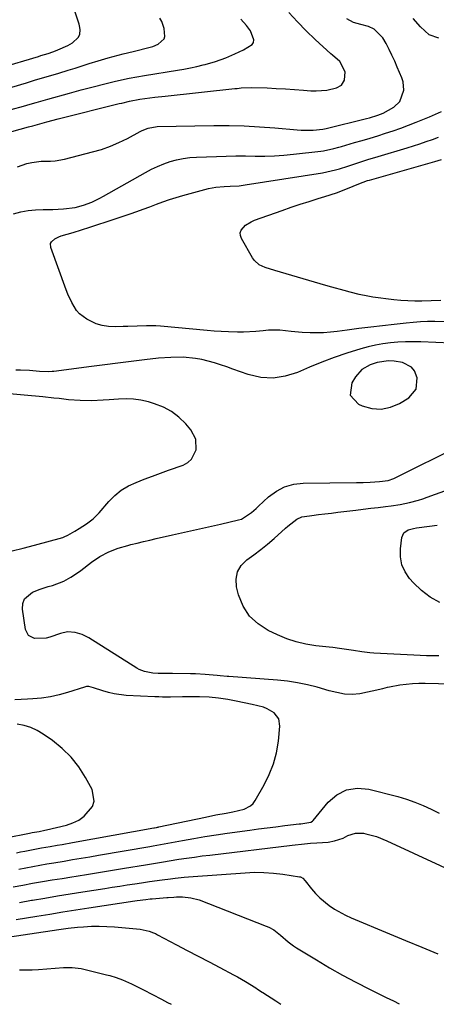
# Model space of a CAD drawing. Units: inches. Extents: x 1916097 to 1921340, y 427217 to 432529.
# Drawn here: x 1918837 to 1919000, y 427223 to 427609 of the extents above; entities that cross this region are included whole.
import ezdxf

# ---------------------------------------------------------------- set-up
doc = ezdxf.new("R2010")
doc.units = ezdxf.units.IN
doc.header["$MEASUREMENT"] = 0
for name, color, linetype in [('1', 7, 'Continuous'), ('7', 7, 'Continuous'), ('8', 7, 'Continuous')]:
    doc.layers.add(name, color=color, linetype=linetype)

msp = doc.modelspace()

# ---------------------------------------------------------------- linework, layer by layer
at = {"layer": '1', "color": 18}
msp.add_polyline3d([(1918966.3, 427461.38, 1792), (1918969.56, 427457.79, 1792), (1918970.95, 427457.19, 1792), (1918974.71, 427456.2, 1792), (1918978.42, 427455.92, 1792), (1918982.07, 427456.68, 1792), (1918985.66, 427458.15, 1792), (1918989.23, 427460.27, 1792), (1918992.19, 427463.67, 1792), (1918992.52, 427468.17, 1792), (1918991.46, 427470.87, 1792), (1918990.31, 427472.4, 1792), (1918986.81, 427474.18, 1792), (1918983.52, 427474.75, 1792), (1918981.27, 427474.86, 1792), (1918976.83, 427474.19, 1792), (1918974.15, 427473.28, 1792), (1918970.84, 427471.42, 1792), (1918968.34, 427468.57, 1792), (1918966.88, 427466.2, 1792), (1918966.3, 427461.38, 1792)], dxfattribs=at)
at = {"layer": '7', "color": 18}
for points in [[(1918828.88, 427589.62, 1784), (1918843.9, 427594.15, 1784), (1918844.86, 427594.44, 1784), (1918847.73, 427595.33, 1784), (1918849.63, 427595.98, 1784), (1918850.56, 427596.34, 1784), (1918851.49, 427596.73, 1784), (1918855.41, 427598.42, 1784), (1918857.31, 427599.5, 1784), (1918859.48, 427601.54, 1784), (1918860.16, 427602.67, 1784), (1918860.32, 427604.68, 1784), (1918860.07, 427606.06, 1784), (1918859.89, 427606.73, 1784), (1918858.38, 427611.48, 1784)], [(1918833.27, 427573.35, 1788), (1918838.07, 427574.67, 1788), (1918840.74, 427575.45, 1788), (1918843.04, 427576.12, 1788), (1918847.64, 427577.42, 1788), (1918849.94, 427578.05, 1788), (1918853.78, 427579.09, 1788), (1918856.09, 427579.71, 1788), (1918860.73, 427580.98, 1788), (1918865.36, 427582.23, 1788), (1918870.01, 427583.43, 1788), (1918873.58, 427584.31, 1788), (1918876.54, 427584.99, 1788), (1918879.51, 427585.63, 1788), (1918882.5, 427586.18, 1788), (1918885.49, 427586.69, 1788), (1918898.52, 427588.72, 1788), (1918901.04, 427589.15, 1788), (1918903.55, 427589.63, 1788), (1918906.05, 427590.17, 1788), (1918908.54, 427590.77, 1788), (1918909.33, 427590.97, 1788), (1918913.45, 427592.17, 1788), (1918917.49, 427593.64, 1788), (1918921.02, 427595.1, 1788), (1918924.39, 427596.67, 1788), (1918927.81, 427598.76, 1788), (1918928.36, 427599.62, 1788), (1918928.47, 427600.63, 1788), (1918927.08, 427604.11, 1788), (1918925.52, 427606.26, 1788), (1918923.41, 427608.71, 1788)], [(1918833.48, 427582.13, 1786), (1918839.19, 427583.83, 1786), (1918842.38, 427584.77, 1786), (1918845.57, 427585.72, 1786), (1918848.76, 427586.66, 1786), (1918851.95, 427587.61, 1786), (1918855.56, 427588.7, 1786), (1918858.31, 427589.54, 1786), (1918861.06, 427590.41, 1786), (1918863.81, 427591.29, 1786), (1918867.37, 427592.43, 1786), (1918871.25, 427593.58, 1786), (1918873.21, 427594.13, 1786), (1918877.12, 427595.15, 1786), (1918881.06, 427596.12, 1786), (1918887.77, 427597.72, 1786), (1918888.85, 427598.03, 1786), (1918890.93, 427598.91, 1786), (1918893.26, 427600.97, 1786), (1918893.53, 427601.91, 1786), (1918893.28, 427605.12, 1786), (1918892.31, 427607.86, 1786), (1918891.58, 427609.15, 1786)], [(1918835.74, 427550.89, 1792), (1918839.41, 427552.13, 1792), (1918841.39, 427552.58, 1792), (1918845.03, 427553.03, 1792), (1918848.72, 427553.1, 1792), (1918850.55, 427553.23, 1792), (1918854.18, 427553.9, 1792), (1918865.12, 427556.67, 1792), (1918868.67, 427557.71, 1792), (1918872.14, 427558.91, 1792), (1918875.52, 427560.37, 1792), (1918878.83, 427562.01, 1792), (1918883.81, 427564.69, 1792), (1918884.59, 427565.08, 1792), (1918887.04, 427566.05, 1792), (1918890.48, 427566.6, 1792), (1918912.71, 427567.02, 1792), (1918918.71, 427567.03, 1792), (1918924.7, 427566.91, 1792), (1918930.68, 427566.59, 1792), (1918936.65, 427566.14, 1792), (1918945.46, 427565.32, 1792), (1918947.03, 427565.21, 1792), (1918951.74, 427565.22, 1792), (1918955.55, 427565.58, 1792), (1918956.88, 427565.9, 1792), (1918972.69, 427569.83, 1792), (1918973.79, 427570.12, 1792), (1918977.05, 427571.08, 1792), (1918979.16, 427571.89, 1792), (1918983.41, 427574.27, 1792), (1918985.76, 427576.42, 1792), (1918987.28, 427580.96, 1792), (1918987, 427584.18, 1792), (1918986.5, 427585.76, 1792), (1918984.76, 427589.92, 1792), (1918983.73, 427592.27, 1792), (1918982.66, 427594.59, 1792), (1918981.52, 427596.88, 1792), (1918980.33, 427599.15, 1792), (1918979.08, 427601.44, 1792), (1918975.68, 427604.84, 1792), (1918973.41, 427605.85, 1792), (1918970.45, 427606.62, 1792), (1918967.62, 427607.47, 1792), (1918965.01, 427608.87, 1792)], [(1919001.01, 427601.28, 1794), (1918997.32, 427602.56, 1794), (1918993.83, 427605.77, 1794), (1918990.94, 427608.94, 1794)], [(1918834.15, 427532.48, 1794), (1918837.01, 427533.16, 1794), (1918839.9, 427533.68, 1794), (1918842.81, 427533.96, 1794), (1918845.75, 427534.08, 1794), (1918849.54, 427534.11, 1794), (1918853.75, 427534.37, 1794), (1918858.31, 427534.97, 1794), (1918861.64, 427535.81, 1794), (1918864.86, 427537.03, 1794), (1918867.97, 427538.52, 1794), (1918869.49, 427539.34, 1794), (1918885.91, 427548.69, 1794), (1918888.25, 427549.92, 1794), (1918890.63, 427551.05, 1794), (1918893.08, 427552.02, 1794), (1918895.57, 427552.89, 1794), (1918898.12, 427553.57, 1794), (1918900.69, 427554.11, 1794), (1918903.29, 427554.45, 1794), (1918905.92, 427554.65, 1794), (1918913.74, 427554.94, 1794), (1918917.53, 427555.05, 1794), (1918921.33, 427555.11, 1794), (1918925.12, 427555.11, 1794), (1918928.92, 427555.07, 1794), (1918932.71, 427555.08, 1794), (1918936.5, 427555.18, 1794), (1918940.28, 427555.44, 1794), (1918944.06, 427555.79, 1794), (1918954.8, 427557.02, 1794), (1918955.82, 427557.16, 1794), (1918959.83, 427558.05, 1794), (1918961.82, 427558.6, 1794), (1918962.81, 427558.87, 1794), (1918967.92, 427560.33, 1794), (1918970.98, 427561.22, 1794), (1918974.04, 427562.12, 1794), (1918977.1, 427563.06, 1794), (1918980.14, 427564.01, 1794), (1918983.17, 427565.01, 1794), (1918986.19, 427566.05, 1794), (1918989.17, 427567.17, 1794), (1918992.14, 427568.34, 1794), (1918997.41, 427570.48, 1794), (1918999.74, 427571.47, 1794), (1919002.04, 427572.49, 1794)], [(1919004.69, 427490.1, 1796), (1918999.45, 427490.18, 1796), (1918996.64, 427490.17, 1796), (1918993.84, 427490.09, 1796), (1918991.04, 427489.9, 1796), (1918988.24, 427489.64, 1796), (1918983.58, 427489.12, 1796), (1918978.95, 427488.59, 1796), (1918974.33, 427488.04, 1796), (1918969.71, 427487.46, 1796), (1918965.09, 427486.85, 1796), (1918961.12, 427486.32, 1796), (1918958.49, 427486.04, 1796), (1918955.85, 427485.84, 1796), (1918953.21, 427485.79, 1796), (1918950.56, 427485.82, 1796), (1918947.48, 427485.97, 1796), (1918943.06, 427486.34, 1796), (1918938.65, 427486.8, 1796), (1918934.25, 427486.82, 1796), (1918932.05, 427486.64, 1796), (1918929.25, 427486.35, 1796), (1918924.43, 427486.1, 1796), (1918922.02, 427486.08, 1796), (1918918.47, 427486.16, 1796), (1918915.67, 427486.27, 1796), (1918912.89, 427486.45, 1796), (1918910.1, 427486.67, 1796), (1918891.78, 427488.35, 1796), (1918889.95, 427488.48, 1796), (1918886.3, 427488.57, 1796), (1918882.64, 427488.46, 1796), (1918878.98, 427488.32, 1796), (1918877.15, 427488.25, 1796), (1918874.02, 427488.14, 1796), (1918871.47, 427488.25, 1796), (1918868.98, 427488.62, 1796), (1918866.58, 427489.38, 1796), (1918862.89, 427491.11, 1796), (1918860.02, 427493.21, 1796), (1918858.87, 427494.55, 1796), (1918857.01, 427497.66, 1796), (1918855.49, 427500.99, 1796), (1918854.82, 427502.7, 1796), (1918848.77, 427519.18, 1796), (1918848.71, 427520.75, 1796), (1918849.05, 427521.44, 1796), (1918850.33, 427522.6, 1796), (1918851.94, 427523.44, 1796), (1918852.8, 427523.76, 1796), (1918857.54, 427525.17, 1796), (1918860.8, 427526.17, 1796), (1918864.04, 427527.18, 1796), (1918867.28, 427528.22, 1796), (1918870.51, 427529.28, 1796), (1918879.9, 427532.42, 1796), (1918882.49, 427533.31, 1796), (1918885.07, 427534.22, 1796), (1918887.63, 427535.18, 1796), (1918890.19, 427536.16, 1796), (1918892.75, 427537.12, 1796), (1918895.33, 427538.03, 1796), (1918897.94, 427538.85, 1796), (1918900.56, 427539.62, 1796), (1918909.26, 427542.02, 1796), (1918910.68, 427542.37, 1796), (1918913.56, 427542.86, 1796), (1918916.76, 427543.11, 1796), (1918919.14, 427543.24, 1796), (1918922.7, 427543.46, 1796), (1918925.06, 427543.76, 1796), (1918955.46, 427548.56, 1796), (1918957.13, 427548.86, 1796), (1918960.44, 427549.63, 1796), (1918962.07, 427550.09, 1796), (1918965.31, 427551.11, 1796), (1918968.54, 427552.16, 1796), (1918973.22, 427553.67, 1796), (1918977.19, 427554.89, 1796), (1918988.57, 427558.29, 1796), (1918991.07, 427559.07, 1796), (1918993.57, 427559.88, 1796), (1918996.05, 427560.73, 1796), (1918998.51, 427561.62, 1796), (1919000.98, 427562.53, 1796)], [(1919001.86, 427498.42, 1798), (1918998.02, 427498.36, 1798), (1918994.41, 427498.23, 1798), (1918991.65, 427498.21, 1798), (1918988.89, 427498.27, 1798), (1918986.14, 427498.47, 1798), (1918983.4, 427498.76, 1798), (1918975.19, 427499.83, 1798), (1918974.51, 427499.93, 1798), (1918973.16, 427500.14, 1798), (1918969.81, 427500.86, 1798), (1918966.29, 427501.73, 1798), (1918963.87, 427502.35, 1798), (1918959.04, 427503.66, 1798), (1918956.64, 427504.34, 1798), (1918936.65, 427510.19, 1798), (1918932.94, 427511.44, 1798), (1918930.6, 427512.51, 1798), (1918928.73, 427514.14, 1798), (1918927.99, 427515.18, 1798), (1918923.58, 427522.78, 1798), (1918923.21, 427523.92, 1798), (1918923.14, 427525.02, 1798), (1918923.5, 427526.06, 1798), (1918925.17, 427527.94, 1798), (1918927.42, 427529.36, 1798), (1918928.65, 427529.89, 1798), (1918939.61, 427533.77, 1798), (1918943.13, 427534.99, 1798), (1918946.65, 427536.18, 1798), (1918950.2, 427537.32, 1798), (1918953.75, 427538.42, 1798), (1918956.36, 427539.21, 1798), (1918960.84, 427540.68, 1798), (1918965.24, 427542.38, 1798), (1918969.61, 427544.18, 1798), (1918973.07, 427545.46, 1798), (1918973.78, 427545.67, 1798), (1918999.45, 427552.92, 1798), (1919002.11, 427553.74, 1798)], [(1919005.72, 427481.78, 1794), (1918993.95, 427482.23, 1794), (1918990.97, 427482.28, 1794), (1918987.99, 427482.26, 1794), (1918985.02, 427482.11, 1794), (1918982.05, 427481.87, 1794), (1918979.11, 427481.49, 1794), (1918976.18, 427480.99, 1794), (1918973.29, 427480.31, 1794), (1918970.43, 427479.5, 1794), (1918964.97, 427477.79, 1794), (1918960.03, 427476.14, 1794), (1918955.14, 427474.36, 1794), (1918950.32, 427472.4, 1794), (1918945.55, 427470.31, 1794), (1918940.78, 427468.78, 1794), (1918935.99, 427468, 1794), (1918931.14, 427468.35, 1794), (1918926.26, 427469.46, 1794), (1918920.23, 427471.61, 1794), (1918917.83, 427472.44, 1794), (1918915.41, 427473.24, 1794), (1918912.98, 427473.98, 1794), (1918910.54, 427474.69, 1794), (1918907.99, 427475.31, 1794), (1918905.6, 427475.77, 1794), (1918900.76, 427476.21, 1794), (1918895.87, 427476.19, 1794), (1918891.01, 427475.8, 1794), (1918885.5, 427475.15, 1794), (1918880.32, 427474.53, 1794), (1918875.14, 427473.9, 1794), (1918869.96, 427473.25, 1794), (1918864.78, 427472.58, 1794), (1918850, 427470.66, 1794), (1918849.3, 427470.59, 1794), (1918847.9, 427470.52, 1794), (1918844.37, 427470.7, 1794), (1918840.44, 427470.99, 1794), (1918836.88, 427471.14, 1794), (1918835.1, 427471.16, 1794)], [(1918833.56, 427400.29, 1792), (1918837.97, 427401.38, 1792), (1918842.37, 427402.54, 1792), (1918853.52, 427405.62, 1792), (1918854.02, 427405.78, 1792), (1918855.46, 427406.44, 1792), (1918858.16, 427408.04, 1792), (1918859.94, 427409.13, 1792), (1918862.76, 427410.93, 1792), (1918865.41, 427412.93, 1792), (1918867.74, 427415.29, 1792), (1918871.49, 427419.66, 1792), (1918873.85, 427422.02, 1792), (1918876.4, 427424.1, 1792), (1918879.24, 427425.78, 1792), (1918882.27, 427427.19, 1792), (1918885.45, 427428.38, 1792), (1918888.63, 427429.56, 1792), (1918891.82, 427430.74, 1792), (1918895, 427431.91, 1792), (1918900.68, 427433.98, 1792), (1918902.5, 427435.01, 1792), (1918904.01, 427436.3, 1792), (1918905.78, 427439.95, 1792), (1918905.65, 427444.1, 1792), (1918903.72, 427447.79, 1792), (1918901.71, 427450.15, 1792), (1918899.06, 427452.75, 1792), (1918896.17, 427454.99, 1792), (1918892.94, 427456.68, 1792), (1918889.47, 427458.02, 1792), (1918887.07, 427458.7, 1792), (1918884.17, 427459.36, 1792), (1918881.26, 427459.8, 1792), (1918878.31, 427459.91, 1792), (1918875.34, 427459.81, 1792), (1918871.65, 427459.5, 1792), (1918869.37, 427459.35, 1792), (1918864.8, 427459.17, 1792), (1918860.24, 427459.22, 1792), (1918855.68, 427459.58, 1792), (1918852.03, 427460, 1792), (1918849.92, 427460.22, 1792), (1918845.68, 427460.65, 1792), (1918829.57, 427462.21, 1792)], [(1919032.3, 427347.46, 1794), (1918995.71, 427348.34, 1794), (1918993.2, 427348.33, 1794), (1918990.7, 427348.22, 1794), (1918988.21, 427347.98, 1794), (1918985.73, 427347.64, 1794), (1918981.74, 427346.98, 1794), (1918980.78, 427346.78, 1794), (1918978.9, 427346.21, 1794), (1918977.95, 427345.99, 1794), (1918970.07, 427344.36, 1794), (1918967.05, 427344.02, 1794), (1918964.02, 427344.22, 1794), (1918961, 427344.79, 1794), (1918958.03, 427345.54, 1794), (1918953.31, 427346.88, 1794), (1918949.45, 427347.86, 1794), (1918945.57, 427348.67, 1794), (1918941.64, 427349.24, 1794), (1918937.68, 427349.66, 1794), (1918918.58, 427351.08, 1794), (1918918.02, 427351.12, 1794), (1918915.21, 427351.36, 1794), (1918914.09, 427351.46, 1794), (1918909.4, 427351.86, 1794), (1918905.52, 427352.08, 1794), (1918903.58, 427352.14, 1794), (1918896.56, 427352.29, 1794), (1918895.26, 427352.31, 1794), (1918890.96, 427352.32, 1794), (1918888.76, 427352.42, 1794), (1918885.51, 427353.02, 1794), (1918883.48, 427353.82, 1794), (1918882.52, 427354.36, 1794), (1918863.71, 427366.25, 1794), (1918861.1, 427367.58, 1794), (1918858.28, 427368.4, 1794), (1918855.39, 427368.57, 1794), (1918852.55, 427367.99, 1794), (1918848.44, 427366.56, 1794), (1918846.95, 427366.16, 1794), (1918842.36, 427365.97, 1794), (1918839.99, 427367.15, 1794), (1918838.81, 427369.52, 1794), (1918837.67, 427377.54, 1794), (1918837.83, 427379.67, 1794), (1918838.45, 427381.53, 1794), (1918841.54, 427384.17, 1794), (1918844.56, 427385.32, 1794), (1918847.72, 427386.32, 1794), (1918849.46, 427386.78, 1794), (1918853.9, 427388.41, 1794), (1918856.65, 427389.97, 1794), (1918859.28, 427391.74, 1794), (1918860.56, 427392.68, 1794), (1918864.79, 427395.92, 1794), (1918868.05, 427398.13, 1794), (1918871.55, 427399.92, 1794), (1918875.23, 427401.35, 1794), (1918879.01, 427402.48, 1794), (1918880.14, 427402.77, 1794), (1918882.62, 427403.38, 1794), (1918885.11, 427403.99, 1794), (1918887.6, 427404.57, 1794), (1918890.09, 427405.14, 1794), (1918896.51, 427406.57, 1794), (1918901.23, 427407.63, 1794), (1918905.95, 427408.7, 1794), (1918910.67, 427409.76, 1794), (1918915.38, 427410.84, 1794), (1918922.45, 427412.45, 1794), (1918923.59, 427412.8, 1794), (1918927.56, 427415.38, 1794), (1918929.37, 427417, 1794), (1918930.26, 427417.83, 1794), (1918934.24, 427421.52, 1794), (1918937.3, 427423.77, 1794), (1918940.55, 427425.5, 1794), (1918944.11, 427426.47, 1794), (1918947.87, 427426.93, 1794), (1918968.71, 427427.09, 1794), (1918971.39, 427427.13, 1794), (1918974.07, 427427.22, 1794), (1918977.72, 427427.46, 1794), (1918981.19, 427427.97, 1794), (1918983.43, 427428.7, 1794), (1918983.97, 427428.94, 1794), (1919009.13, 427441.53, 1794)], [(1919001.11, 427359.17, 1796), (1918996.17, 427359.24, 1796), (1918991.23, 427359.43, 1796), (1918975.5, 427360.27, 1796), (1918973.94, 427360.38, 1796), (1918970.82, 427360.73, 1796), (1918967.51, 427361.26, 1796), (1918964.81, 427361.68, 1796), (1918962.11, 427362.07, 1796), (1918959.4, 427362.41, 1796), (1918958.05, 427362.57, 1796), (1918952.83, 427363.14, 1796), (1918948.92, 427363.76, 1796), (1918945.08, 427364.64, 1796), (1918941.34, 427365.9, 1796), (1918937.68, 427367.4, 1796), (1918934.13, 427369.08, 1796), (1918930.12, 427371.68, 1796), (1918926.74, 427374.8, 1796), (1918924.3, 427378.71, 1796), (1918922.49, 427383.13, 1796), (1918921.69, 427386.22, 1796), (1918921.52, 427389.29, 1796), (1918922.01, 427392.12, 1796), (1918923.5, 427394.57, 1796), (1918925.65, 427396.77, 1796), (1918928.45, 427398.76, 1796), (1918931.2, 427400.83, 1796), (1918933.86, 427403, 1796), (1918936.47, 427405.24, 1796), (1918940.91, 427409.21, 1796), (1918941.76, 427409.96, 1796), (1918945.28, 427412.77, 1796), (1918947.29, 427413.62, 1796), (1918948.37, 427413.86, 1796), (1918951.24, 427414.22, 1796), (1918953.79, 427414.54, 1796), (1918956.35, 427414.85, 1796), (1918958.91, 427415.16, 1796), (1918961.47, 427415.47, 1796), (1918968.5, 427416.31, 1796), (1918971.4, 427416.66, 1796), (1918974.3, 427417.01, 1796), (1918977.2, 427417.37, 1796), (1918980.1, 427417.73, 1796), (1918982.28, 427418.01, 1796), (1918985.89, 427418.55, 1796), (1918989.48, 427419.26, 1796), (1918993.01, 427420.17, 1796), (1918994.75, 427420.73, 1796), (1918996.47, 427421.33, 1796), (1919004.85, 427424.44, 1796)], [(1919001.48, 427380.08, 1798), (1918997.67, 427382.13, 1798), (1918994.25, 427384.77, 1798), (1918991.07, 427387.8, 1798), (1918989.59, 427389.46, 1798), (1918987.8, 427392.11, 1798), (1918986.52, 427394.91, 1798), (1918986.01, 427397.94, 1798), (1918986, 427401.13, 1798), (1918986.59, 427405.56, 1798), (1918987.37, 427407.38, 1798), (1918989, 427408.52, 1798), (1918991.15, 427409.14, 1798), (1918992.24, 427409.37, 1798), (1918993.35, 427409.54, 1798), (1919000.35, 427410.46, 1798)], [(1918835.28, 427281.98, 1792), (1918836.92, 427282.34, 1792), (1918838.56, 427282.68, 1792), (1918841.86, 427283.33, 1792), (1918845.17, 427283.92, 1792), (1918848.48, 427284.48, 1792), (1918851.21, 427284.94, 1792), (1918853.22, 427285.28, 1792), (1918857.24, 427285.99, 1792), (1918889.24, 427291.77, 1792), (1918889.49, 427291.81, 1792), (1918890.21, 427291.95, 1792), (1918890.69, 427292.05, 1792), (1918890.94, 427292.1, 1792), (1918891.18, 427292.16, 1792), (1918909.43, 427296.03, 1792), (1918913.52, 427296.85, 1792), (1918917.62, 427297.56, 1792), (1918920.24, 427298.01, 1792), (1918924.63, 427299.07, 1792), (1918927.16, 427300.37, 1792), (1918928.15, 427301.36, 1792), (1918929.02, 427302.52, 1792), (1918932.49, 427308.59, 1792), (1918934.51, 427312.67, 1792), (1918936.17, 427316.87, 1792), (1918937.29, 427321.24, 1792), (1918938.07, 427325.72, 1792), (1918938.71, 427331.64, 1792), (1918938.28, 427334.54, 1792), (1918936.47, 427336.84, 1792), (1918933.73, 427338.48, 1792), (1918932.25, 427339.04, 1792), (1918927.82, 427340.08, 1792), (1918924.64, 427340.75, 1792), (1918921.47, 427341.41, 1792), (1918918.28, 427342.03, 1792), (1918914.58, 427342.59, 1792), (1918910.86, 427342.97, 1792), (1918907.13, 427343.1, 1792), (1918902, 427343.12, 1792), (1918900.45, 427343.12, 1792), (1918895.78, 427343.06, 1792), (1918892.67, 427343.05, 1792), (1918891.11, 427343.08, 1792), (1918889.56, 427343.14, 1792), (1918878.4, 427343.69, 1792), (1918873.7, 427344.25, 1792), (1918871.41, 427344.79, 1792), (1918869.13, 427345.45, 1792), (1918865.48, 427346.69, 1792), (1918863.73, 427347.12, 1792), (1918862.84, 427347.14, 1792), (1918862.4, 427347.08, 1792), (1918861.96, 427346.97, 1792), (1918855.37, 427344.86, 1792), (1918852, 427343.93, 1792), (1918848.6, 427343.16, 1792), (1918845.15, 427342.64, 1792), (1918841.68, 427342.3, 1792), (1918839.6, 427342.17, 1792), (1918834.67, 427341.98, 1792)], [(1918836.25, 427275.63, 1794), (1918838.99, 427276.16, 1794), (1918841.74, 427276.67, 1794), (1918844.5, 427277.16, 1794), (1918847.25, 427277.63, 1794), (1918850.01, 427278.1, 1794), (1918853.99, 427278.75, 1794), (1918857.35, 427279.31, 1794), (1918860.72, 427279.87, 1794), (1918864.09, 427280.44, 1794), (1918867.45, 427281.02, 1794), (1918887.6, 427284.52, 1794), (1918889, 427284.77, 1794), (1918891.81, 427285.29, 1794), (1918893.21, 427285.55, 1794), (1918900.52, 427286.88, 1794), (1918904.87, 427287.65, 1794), (1918909.24, 427288.37, 1794), (1918913.61, 427289.04, 1794), (1918917.99, 427289.67, 1794), (1918926.85, 427290.88, 1794), (1918930.28, 427291.34, 1794), (1918933.71, 427291.79, 1794), (1918937.14, 427292.22, 1794), (1918940.57, 427292.65, 1794), (1918946.25, 427293.34, 1794), (1918946.85, 427293.4, 1794), (1918950.88, 427294.02, 1794), (1918951.46, 427294.43, 1794), (1918951.71, 427294.69, 1794), (1918957.6, 427301.81, 1794), (1918961.07, 427304.73, 1794), (1918964.85, 427306.72, 1794), (1918969.07, 427307.31, 1794), (1918973.6, 427306.97, 1794), (1918984.98, 427304, 1794), (1918988.33, 427303.01, 1794), (1918991.62, 427301.89, 1794), (1918994.84, 427300.57, 1794), (1918998.02, 427299.11, 1794), (1919001.16, 427297.57, 1794)], [(1918833.95, 427268.63, 1796), (1918837.79, 427269.35, 1796), (1918841.63, 427270.04, 1796), (1918845.48, 427270.7, 1796), (1918849.33, 427271.35, 1796), (1918853.19, 427271.99, 1796), (1918857.04, 427272.62, 1796), (1918858.79, 427272.9, 1796), (1918863.53, 427273.66, 1796), (1918868.26, 427274.43, 1796), (1918872.99, 427275.2, 1796), (1918877.72, 427275.97, 1796), (1918885.96, 427277.32, 1796), (1918888.28, 427277.7, 1796), (1918892.94, 427278.48, 1796), (1918895.26, 427278.85, 1796), (1918899.02, 427279.44, 1796), (1918902.07, 427279.9, 1796), (1918905.12, 427280.34, 1796), (1918908.18, 427280.75, 1796), (1918911.23, 427281.13, 1796), (1918943.46, 427285, 1796), (1918944.67, 427285.15, 1796), (1918947.1, 427285.42, 1796), (1918950.75, 427285.79, 1796), (1918953.19, 427285.93, 1796), (1918957.65, 427286.23, 1796), (1918960.05, 427286.63, 1796), (1918963.5, 427287.77, 1796), (1918965.33, 427288.72, 1796), (1918968.29, 427289.73, 1796), (1918971.43, 427289.65, 1796), (1918972.45, 427289.44, 1796), (1918976.62, 427288.33, 1796), (1918980.63, 427286.74, 1796), (1919012.01, 427272.18, 1796)], [(1918836.46, 427262.58, 1798), (1918841.25, 427263.4, 1798), (1918841.54, 427263.45, 1798), (1918846.48, 427264.27, 1798), (1918851.41, 427265.08, 1798), (1918856.36, 427265.88, 1798), (1918861.3, 427266.66, 1798), (1918869.97, 427268.03, 1798), (1918872.9, 427268.49, 1798), (1918875.83, 427268.94, 1798), (1918878.77, 427269.39, 1798), (1918881.7, 427269.83, 1798), (1918884.32, 427270.22, 1798), (1918887.57, 427270.69, 1798), (1918892.45, 427271.36, 1798), (1918895.7, 427271.79, 1798), (1918897.59, 427272.04, 1798), (1918901.1, 427272.45, 1798), (1918902.87, 427272.62, 1798), (1918904.63, 427272.76, 1798), (1918925.05, 427274.21, 1798), (1918928.74, 427274.35, 1798), (1918932.43, 427274.32, 1798), (1918936.11, 427274.06, 1798), (1918939.78, 427273.63, 1798), (1918946.39, 427272.64, 1798), (1918946.74, 427272.55, 1798), (1918947.64, 427272.04, 1798), (1918948.62, 427270.99, 1798), (1918951.14, 427267.86, 1798), (1918952.69, 427266.08, 1798), (1918954.33, 427264.4, 1798), (1918957.96, 427261.4, 1798), (1918960.12, 427259.96, 1798), (1918964.37, 427257.59, 1798), (1918966.59, 427256.57, 1798), (1918981.7, 427250.23, 1798), (1918988.02, 427247.6, 1798), (1918994.34, 427244.99, 1798), (1919000.68, 427242.42, 1798)], [(1918829.11, 427248.55, 1802), (1918851.97, 427251.97, 1802), (1918855.6, 427252.45, 1802), (1918859.23, 427252.81, 1802), (1918861.66, 427253.01, 1802), (1918864.7, 427253.19, 1802), (1918867.74, 427253.25, 1802), (1918870.78, 427253.16, 1802), (1918873.81, 427252.97, 1802), (1918883.81, 427252.06, 1802), (1918887.36, 427251.33, 1802), (1918889.06, 427250.69, 1802), (1918889.88, 427250.31, 1802), (1918890.7, 427249.91, 1802), (1918898.06, 427245.99, 1802), (1918902.33, 427243.73, 1802), (1918906.6, 427241.48, 1802), (1918910.87, 427239.23, 1802), (1918915.14, 427236.98, 1802), (1918920.44, 427234.21, 1802), (1918922.05, 427233.34, 1802), (1918925.24, 427231.52, 1802), (1918929.21, 427229.07, 1802), (1918929.92, 427228.61, 1802), (1918931.66, 427227.42, 1802), (1918932.01, 427227.19, 1802), (1918937.08, 427223.98, 1802), (1918939.1, 427222.72, 1802)], [(1918836.45, 427236.11, 1804), (1918838.96, 427236.09, 1804), (1918841.47, 427236.17, 1804), (1918843.99, 427236.31, 1804), (1918853.72, 427237.04, 1804), (1918857.2, 427237.09, 1804), (1918860.63, 427236.6, 1804), (1918870.6, 427234.19, 1804), (1918871.88, 427233.86, 1804), (1918874.41, 427233.1, 1804), (1918876.89, 427232.21, 1804), (1918879.31, 427231.17, 1804), (1918880.5, 427230.6, 1804), (1918885.2, 427228.24, 1804), (1918888.74, 427226.43, 1804), (1918892.26, 427224.58, 1804), (1918894.56, 427223.36, 1804), (1918895.96, 427222.62, 1804)]]:
    msp.add_polyline3d(points, dxfattribs=at)
at = {"layer": '8', "color": 18}
for points in [[(1918830.25, 427563.79, 1790), (1918840.07, 427566.5, 1790), (1918841.68, 427566.94, 1790), (1918843.54, 427567.47, 1790), (1918847.27, 427568.5, 1790), (1918851.64, 427569.63, 1790), (1918875.58, 427575.62, 1790), (1918876.59, 427575.87, 1790), (1918879.64, 427576.58, 1790), (1918883.74, 427577.33, 1790), (1918887.65, 427577.88, 1790), (1918889.65, 427578.14, 1790), (1918893.64, 427578.6, 1790), (1918921.05, 427581.51, 1790), (1918921.87, 427581.6, 1790), (1918923.53, 427581.77, 1790), (1918927.67, 427581.97, 1790), (1918933.71, 427581.77, 1790), (1918937.27, 427581.62, 1790), (1918940.82, 427581.44, 1790), (1918944.38, 427581.2, 1790), (1918947.93, 427580.92, 1790), (1918950.81, 427580.66, 1790), (1918952.91, 427580.59, 1790), (1918957.06, 427580.95, 1790), (1918960.85, 427581.85, 1790), (1918962.82, 427582.92, 1790), (1918964.09, 427584.76, 1790), (1918964.24, 427588.11, 1790), (1918962.15, 427592.1, 1790), (1918959.29, 427594.65, 1790), (1918958.71, 427595.17, 1790), (1918952.58, 427600.79, 1790), (1918949.01, 427604.19, 1790), (1918945.53, 427607.68, 1790), (1918942.18, 427611.29, 1790)], [(1918831.72, 427287.95, 1790), (1918839.8, 427289.58, 1790), (1918840.35, 427289.69, 1790), (1918841.44, 427289.9, 1790), (1918844.18, 427290.4, 1790), (1918846.4, 427290.82, 1790), (1918847.06, 427290.97, 1790), (1918854.88, 427292.89, 1790), (1918857.38, 427293.74, 1790), (1918859.73, 427294.85, 1790), (1918861.85, 427296.35, 1790), (1918865.08, 427300.15, 1790), (1918865.79, 427302.27, 1790), (1918864.95, 427306.79, 1790), (1918862.39, 427311.51, 1790), (1918859.74, 427315.67, 1790), (1918856.74, 427319.54, 1790), (1918853.23, 427322.94, 1790), (1918849.38, 427326.03, 1790), (1918845.73, 427328.56, 1790), (1918843.37, 427329.96, 1790), (1918840.9, 427331.11, 1790), (1918838.3, 427331.89, 1790), (1918835.6, 427332.43, 1790)], [(1918835.16, 427255.89, 1800), (1918843.31, 427257.2, 1800), (1918848.4, 427258.01, 1800), (1918853.5, 427258.81, 1800), (1918858.59, 427259.61, 1800), (1918863.68, 427260.4, 1800), (1918881.76, 427263.19, 1800), (1918882.61, 427263.32, 1800), (1918886.02, 427263.76, 1800), (1918887.73, 427263.93, 1800), (1918888.59, 427264, 1800), (1918894.31, 427264.43, 1800), (1918894.78, 427264.46, 1800), (1918897.12, 427264.66, 1800), (1918898.05, 427264.69, 1800), (1918900.48, 427264.7, 1800), (1918903.79, 427264.41, 1800), (1918906.99, 427263.5, 1800), (1918933.31, 427253.29, 1800), (1918934.32, 427252.85, 1800), (1918936.24, 427251.77, 1800), (1918938.89, 427249.75, 1800), (1918941.92, 427247.13, 1800), (1918944.06, 427245.54, 1800), (1918945.17, 427244.81, 1800), (1918953.02, 427239.99, 1800), (1918958.13, 427236.96, 1800), (1918963.29, 427234.03, 1800), (1918968.53, 427231.25, 1800), (1918973.82, 427228.56, 1800), (1918980.43, 427225.33, 1800), (1918983.22, 427223.97, 1800), (1918985.53, 427222.83, 1800)]]:
    msp.add_polyline3d(points, dxfattribs=at)

doc.saveas('drawing.dxf')
